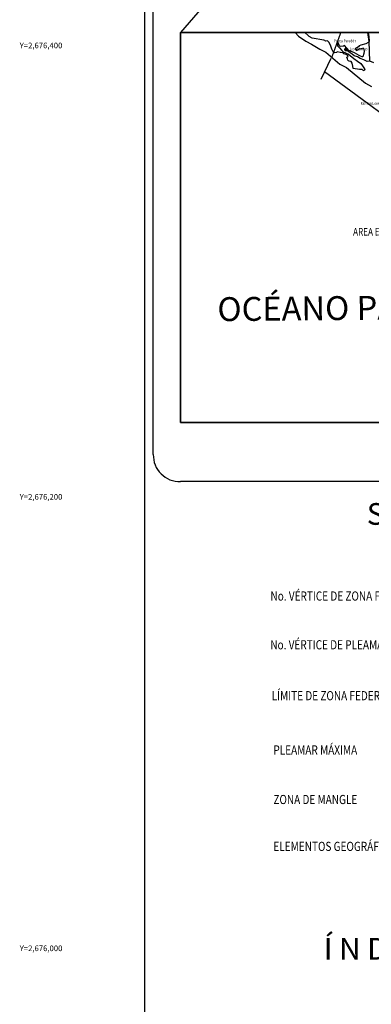
# Model space of a CAD drawing. Units: millimetres. Extents: x 271650 to 2529293160181, y 2674963 to 1053706702311.
# Drawn here: x 273584 to 273740, y 2675977 to 2676413 of the extents above; entities that cross this region are included whole.
import ezdxf
from ezdxf.enums import TextEntityAlignment as Align

# ---------------------------------------------------------------- set-up
doc = ezdxf.new("R2010")
doc.units = ezdxf.units.MM
doc.linetypes.add('ACAD_ISO02W100', pattern=[15, 12, -3])
doc.linetypes.add('ACAD_ISO03W100', pattern=[30, 12, -18])
for name, color, linetype in [('BOLAS', 251, 'Continuous'), ('CARR2000', 30, 'ACAD_ISO02W100'), ('CVL_RET_TX', 7, 'Continuous'), ('LIBRENODIVEST', 8, 'Continuous'), ('LIMITMUNI', 3, 'Continuous'), ('Lomo', 7, 'Continuous'), ('MAR', 131, 'Continuous'), ('MAR1', 4, 'Continuous'), ('MUNICIPIOS', 5, 'Continuous'), ('POBLADOS', 7, 'Continuous'), ('SINALOA', 7, 'Continuous')]:
    doc.layers.add(name, color=color, linetype=linetype)
doc.styles.add('MONOTXT4', font='MONOTXT4.shx')
doc.styles.add('POBLADOS', font='romand.shx', dxfattribs={"height": 0.007})
doc.styles.add('QQ', font='TIMES.TTF', dxfattribs={"height": 0.0109})
doc.styles.add('ROMANS', font='ROMANS', dxfattribs={"height": 0.2})

msp = doc.modelspace()

# ---------------------------------------------------------------- hatches: boundary and pattern name
at = {"layer": 'BOLAS'}
msp.add_hatch(color=256, dxfattribs=at).paths.add_polyline_path([(273727.58, 2676399.8, 1.000001), (273729.29, 2676399.8, 1.000001)])

# ---------------------------------------------------------------- linework, layer by layer
for points in [[(273721.76, 2676395.75), (273717.31, 2676386.54)], [(273808.91, 2676323.75), (273718.95, 2676389.94)]]:
    msp.add_lwpolyline(points, dxfattribs=at)
at = {"layer": 'CARR2000'}
for p, q in [((273738.7, 2676403.34), (273738.14, 2676407.32)), ((273739, 2676394.66), (273738.7, 2676403.34))]:
    msp.add_line(p, q, dxfattribs=at)
at = {"layer": 'LIBRENODIVEST'}
for p, q in [((273729.75, 2676398.8), (273728.33, 2676399.63)), ((273730.34, 2676398.33), (273729.75, 2676398.8)), ((273731.17, 2676397.74), (273730.34, 2676398.33)), ((273732, 2676397.03), (273731.17, 2676397.74)), ((273733.55, 2676396.55), (273732, 2676397.03)), ((273734.73, 2676395.84), (273733.55, 2676396.55)), ((273736.27, 2676395.25), (273734.73, 2676395.84)), ((273737.82, 2676394.54), (273736.27, 2676395.25)), ((273739, 2676394.66), (273737.82, 2676394.54)), ((273740.78, 2676393.83), (273739, 2676394.66))]:
    msp.add_line(p, q, dxfattribs=at)
at = {"layer": 'LIMITMUNI', "linetype": 'ACAD_ISO03W100', "const_width": 0.551}
msp.add_lwpolyline([(273726.14, 2676407.32), (273722.15, 2676396.34)], dxfattribs=at)
at = {"layer": 'Lomo', "color": 7}
for p, q in [((273639.39, 2675057.33, 1.16), (273639.39, 2676654.96, 1.16)), ((273643.19, 2676220.38, 1.16), (273643.19, 2676636.98, 1.16)), ((273938.96, 2676208.38, 1.16), (273655.19, 2676208.38, 1.16))]:
    msp.add_line(p, q, dxfattribs=at)
at = {"layer": 'Lomo'}
msp.add_line((273741.47, 2676506.73, 1.16), (273655.17, 2676407.32), dxfattribs=at)
at = {"layer": 'Lomo', "color": 7}
msp.add_arc((273654.92, 2676220.11, 1.16), 11.73, 178.6793, 271.3207, dxfattribs=at)
at = {"layer": 'MAR', "color": 7}
msp.add_lwpolyline([(273655.17, 2676407.32), (273938.64, 2676407.32), (273938.64, 2676234.55), (273655.17, 2676234.55)], close=True, dxfattribs=at)
at = {"layer": 'MAR1', "linetype": 'Continuous'}
for points in [[(273705.97, 2676407.32), (273707.42, 2676405.67), (273710.69, 2676403.46), (273713.25, 2676402.2), (273716.84, 2676399.94), (273719.56, 2676398.69), (273725.72, 2676393.28), (273728.68, 2676391.9), (273737.09, 2676384.82), (273739.75, 2676383.34)], [(273738.2, 2676407.32), (273738.58, 2676405.53), (273738.7, 2676403.34), (273738.19, 2676402.9), (273737.14, 2676402.33), (273735, 2676401.66), (273734.32, 2676401.36), (273733.97, 2676400.93), (273732.55, 2676400.1), (273733.09, 2676399.36), (273733.69, 2676399.65), (273734.2, 2676400.09), (273735.6, 2676400.3), (273735.9, 2676400.41), (273736.24, 2676400.2), (273736.42, 2676399.04), (273736.28, 2676398), (273735.87, 2676396.55), (273735.55, 2676396.52), (273734.84, 2676396.81), (273734.25, 2676397.16), (273732.2, 2676398.31), (273729.66, 2676399.34), (273728.78, 2676400.43), (273727.73, 2676401.52), (273727.36, 2676401.25), (273725.87, 2676401.19), (273725.61, 2676401.48), (273725.01, 2676402.78), (273724.86, 2676402.69), (273724.61, 2676402.04), (273724.74, 2676401.5), (273725.53, 2676400.55), (273726.66, 2676399.39), (273727.19, 2676398.81), (273729.57, 2676397.77), (273731.88, 2676395.79), (273733.55, 2676394.68), (273735.06, 2676393.64), (273735.71, 2676392.6), (273736.35, 2676391.64), (273736.73, 2676390.96), (273736.54, 2676390.4), (273735.89, 2676390.65), (273735.55, 2676390.93), (273734.36, 2676390.98), (273731.65, 2676391.44), (273731.4, 2676392.36), (273731.12, 2676393.75), (273730.73, 2676394.5), (273729.86, 2676394.58), (273729.53, 2676394.78), (273729.26, 2676395.15), (273729.13, 2676395.69), (273728.83, 2676396.37), (273729.2, 2676396.64), (273729.43, 2676396.66), (273729.25, 2676396.96), (273728.99, 2676397.25), (273728.57, 2676397.52), (273727.51, 2676397.9), (273726.99, 2676398.4), (273726.04, 2676398.47), (273725.8, 2676398.53), (273724.6, 2676398.73), (273724.31, 2676398.47), (273723.53, 2676398.32), (273722.71, 2676398.72), (273722.5, 2676399.33), (273722.3, 2676399.7), (273722.01, 2676400.38), (273721.76, 2676401.3), (273720.99, 2676402.88), (273720.46, 2676403.54), (273720.06, 2676403.58), (273719.36, 2676403.52), (273719.09, 2676403.81), (273718.68, 2676404.01), (273713.41, 2676404.78), (273712.16, 2676405.61), (273711.65, 2676405.95), (273710.36, 2676407.17), (273710.28, 2676407.32)]]:
    msp.add_lwpolyline(points, dxfattribs=at)
at = {"layer": 'SINALOA'}
msp.add_lwpolyline([(273655.17, 2676407.32), (273655.17, 2676234.55), (273938.64, 2676234.55), (273938.64, 2676407.32)], close=True, dxfattribs=at)

# ---------------------------------------------------------------- texts
at = {"color": 7, "style": 'POBLADOS', "width": 0.8}
msp.add_text('AREA EN ESTUDIO', height=3.3092, rotation=0.053, dxfattribs=at).set_placement((273731.57, 2676317.39, 1.73))
at = {"layer": 'CVL_RET_TX', "color": 7, "style": 'MONOTXT4'}
for s, p in [('Y=2,676,400', (273602.98, 2676401.59)), ('Y=2,676,200', (273602.98, 2676201.59)), ('Y=2,676,000', (273602.98, 2676001.59))]:
    msp.add_text(s, height=2.5, dxfattribs=at).set_placement(p, align=Align.MIDDLE_RIGHT)
at = {"layer": 'Lomo', "color": 7, "linetype": 'Continuous', "style": 'ROMANS', "width": 0.8}
for s, p in [('No. VÉRTICE DE ZONA FEDERAL', (273695.03, 2676155.64, 1.16)), ('No. VÉRTICE DE PLEAMAR MÁXIMA', (273694.96, 2676134.04, 1.16)), ('LÍMITE DE ZONA FEDERAL', (273695.57, 2676111.49, 1.16)), ('LÍMITE DE ZONA FEDERAL', (273695.57, 2676111.49, 1.16)), ('PLEAMAR MÁXIMA', (273696.33, 2676087.43, 1.16)), ('ZONA DE MANGLE', (273696.33, 2676065.49, 1.16)), ('ELEMENTOS GEOGRÁFICOS', (273696.33, 2676044.72, 1.16))]:
    msp.add_text(s, height=4.064, dxfattribs=at).set_placement(p)
at = {"layer": 'Lomo', "color": 7, "char_height": 9.6, "width": 164.9286, "attachment_point": 1, "style": 'ROMANS'}
for s, insert in [('\\fArial|b0|i0|c0|p34;S  I M B O L O G Í A', (273737.63, 2676198.83, 3.48)), ('\\fArial|b0|i0|c0|p34;Í N D I C E  D E  H O J A S', (273718.63, 2676006.17, 3.48)), ('\\fArial|b0|i0|c0|p34;Í N D I C E  D E  H O J A S', (273718.63, 2676006.17, 3.48))]:
    msp.add_mtext(s, dxfattribs=dict(at, insert=insert))
at = {"layer": 'MUNICIPIOS', "color": 8, "style": 'QQ'}
msp.add_text('OCÉANO PACÍFICO', height=10.5791, rotation=0.5297, dxfattribs=at).set_placement((273671.6, 2676279.44))
at = {"layer": 'POBLADOS', "style": 'POBLADOS', "width": 0.8}
for s, p in [('Punta Paredòn', (273723.13, 2676403)), ('Las Arenitas', (273730.02, 2676399.48)), ('Rio San Lorenzo', (273734.92, 2676375.28))]:
    msp.add_text(s, height=1.2857, dxfattribs=at).set_placement(p)

doc.saveas('drawing.dxf')
